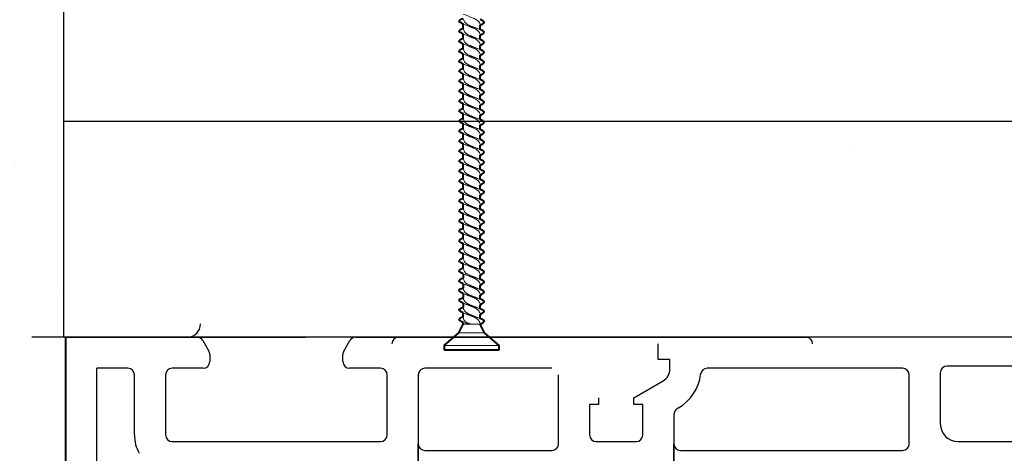
# Model space of a CAD drawing. Units: inches. Extents: x 8726 to 8775.3, y 3237.7 to 3314.2.
# Drawn here: x 8765.1 to 8768.9, y 3286.4 to 3288.1 of the extents above; entities that cross this region are included whole.
import ezdxf

# ---------------------------------------------------------------- set-up
doc = ezdxf.new("R2010")
doc.units = ezdxf.units.IN
doc.header["$MEASUREMENT"] = 0
doc.layers.add('Block', color=7, linetype='Continuous')
for name, color, linetype, lineweight in [('conc', 8, 'Continuous', 0), ('Hatch', 1, 'Continuous', 30), ('Outline', 7, 'Continuous', 40)]:
    doc.layers.add(name, color=color, linetype=linetype, lineweight=lineweight)
doc.layers.add('CS-Cross Section-AM', color=7, linetype='Continuous', true_color=0x000000)

# ---------------------------------------------------------------- blocks, each defined once
blk = doc.blocks.new('*U159')
for p, q in [((0, -5.53), (0, 5.53)), ((0, 5.53), (0.85, 5.53)), ((0.85, 5.53), (3.4, 2.55)), ((3.4, 2.55), (5.11, 1.7)), ((5.11, 1.7), (5.11, 1.7)), ((6.25, 1.71), (7.06, 1.71)), ((8.19, 1.71), (9, 1.71)), ((10.13, 1.71), (10.94, 1.71)), ((12.07, 1.71), (12.94, 1.71)), ((14.08, 1.72), (14.95, 1.72)), ((16.08, 1.72), (16.95, 1.72)), ((18.08, 1.72), (18.95, 1.72)), ((20.08, 1.72), (20.95, 1.72)), ((22.08, 1.72), (22.95, 1.72)), ((24.08, 1.72), (24.95, 1.72)), ((26.08, 1.72), (26.95, 1.72)), ((28.08, 1.72), (28.95, 1.72)), ((30.08, 1.72), (30.95, 1.72)), ((32.08, 1.72), (32.95, 1.72)), ((34.08, 1.72), (34.95, 1.72)), ((36.08, 1.72), (36.95, 1.72)), ((38.08, 1.72), (38.95, 1.72)), ((40.08, 1.72), (40.95, 1.72)), ((42.08, 1.72), (42.95, 1.72)), ((44.08, 1.72), (44.95, 1.72)), ((46.08, 1.72), (46.95, 1.72)), ((48.08, 1.72), (48.95, 1.72)), ((50.08, 1.72), (50.95, 1.72)), ((52.08, 1.72), (52.95, 1.72)), ((54.08, 1.72), (54.95, 1.72)), ((56.08, 1.72), (56.95, 1.72)), ((58.08, 1.72), (58.95, 1.72)), ((60.08, 1.72), (60.95, 1.72)), ((62.08, 1.72), (62.95, 1.72)), ((64.08, 1.72), (64.95, 1.72)), ((3.4, -2.55), (5.11, -1.7)), ((5.11, -1.7), (5.45, -1.7)), ((6.59, -1.7), (7.37, -1.7)), ((9.32, -1.7), (8.52, -1.7)), ((11.26, -1.7), (10.46, -1.7)), ((13.2, -1.7), (12.39, -1.7)), ((15.2, -1.7), (14.34, -1.7)), ((16.3, -1.69), (17.33, -1.69)), ((18.3, -1.69), (19.33, -1.69)), ((20.3, -1.69), (21.33, -1.69)), ((22.3, -1.69), (23.33, -1.69)), ((24.3, -1.69), (25.33, -1.69)), ((26.3, -1.69), (27.33, -1.69)), ((28.3, -1.69), (29.33, -1.69)), ((30.3, -1.69), (31.33, -1.69)), ((32.3, -1.69), (33.33, -1.69)), ((34.3, -1.69), (35.33, -1.69)), ((36.3, -1.69), (37.33, -1.69)), ((38.3, -1.69), (39.33, -1.69)), ((40.3, -1.69), (41.33, -1.69)), ((42.3, -1.69), (43.33, -1.69)), ((44.3, -1.69), (45.33, -1.69)), ((46.3, -1.69), (47.33, -1.69)), ((48.3, -1.69), (49.33, -1.69)), ((50.3, -1.69), (51.33, -1.69)), ((52.3, -1.69), (53.33, -1.69)), ((54.3, -1.69), (55.33, -1.69)), ((56.3, -1.69), (57.33, -1.69)), ((58.3, -1.69), (59.33, -1.69)), ((60.3, -1.69), (61.33, -1.69)), ((62.3, -1.69), (63.33, -1.69)), ((64.3, -1.69), (65.33, -1.69)), ((0.85, -5.53), (3.4, -2.55)), ((0.85, -5.53), (0, -5.53))]:
    blk.add_line(p, q)
at = {"lineweight": 15}
for p, q in [((0.85, 5.53), (0.85, -5.53)), ((3.4, -2.55), (3.4, 2.55))]:
    blk.add_line(p, q, dxfattribs=at)
at = {"lineweight": 5}
for p, q in [((5.11, -1.7), (5.11, 1.7)), ((5.11, 0), (5.45, -1.7)), ((6.25, 1.7), (7.37, -1.7)), ((8.19, 1.7), (9.32, -1.71)), ((10.13, 1.7), (11.25, -1.71)), ((12.08, 1.71), (13.2, -1.7)), ((14.08, 1.71), (15.2, -1.7)), ((16.08, 1.71), (17.2, -1.7)), ((18.08, 1.71), (19.2, -1.7)), ((20.08, 1.71), (21.2, -1.7)), ((22.08, 1.71), (23.2, -1.7)), ((24.08, 1.71), (25.2, -1.7)), ((26.08, 1.71), (27.2, -1.7)), ((28.08, 1.71), (29.2, -1.7)), ((30.08, 1.71), (31.2, -1.7)), ((32.08, 1.71), (33.2, -1.7)), ((34.08, 1.71), (35.2, -1.7)), ((36.08, 1.71), (37.2, -1.7)), ((38.08, 1.71), (39.2, -1.7)), ((40.08, 1.71), (41.2, -1.7)), ((42.08, 1.71), (43.2, -1.7)), ((44.08, 1.71), (45.2, -1.7)), ((46.08, 1.71), (47.2, -1.7)), ((48.08, 1.71), (49.2, -1.7)), ((50.08, 1.71), (51.2, -1.7)), ((52.08, 1.71), (53.2, -1.7)), ((54.08, 1.71), (55.2, -1.7)), ((56.08, 1.71), (57.2, -1.7)), ((58.08, 1.71), (59.2, -1.7)), ((60.08, 1.71), (61.2, -1.7)), ((62.08, 1.71), (63.2, -1.7)), ((64.08, 1.71), (65.2, -1.7))]:
    blk.add_line(p, q, dxfattribs=at)
for points, start_tangent, end_tangent in [([(5.11, 1.7), (5.74, 2.5), (6.25, 1.7)], (0.571797, 0.820395), (0.389557, -0.921002)), ([(7.05, 1.7), (7.68, 2.5), (8.19, 1.7)], (0.571797, 0.820395), (0.389557, -0.921002)), ([(8.99, 1.7), (9.62, 2.5), (10.13, 1.7)], (0.571797, 0.820395), (0.389557, -0.921002)), ([(10.94, 1.71), (11.56, 2.51), (12.08, 1.71)], (0.571797, 0.820395), (0.389557, -0.921002)), ([(12.94, 1.71), (13.57, 2.51), (14.08, 1.71)], (0.571797, 0.820395), (0.389557, -0.921002)), ([(14.94, 1.71), (15.57, 2.51), (16.08, 1.71)], (0.571797, 0.820395), (0.389557, -0.921002)), ([(16.94, 1.71), (17.57, 2.51), (18.08, 1.71)], (0.571797, 0.820395), (0.389557, -0.921002)), ([(18.94, 1.71), (19.57, 2.51), (20.08, 1.71)], (0.571797, 0.820395), (0.389557, -0.921002)), ([(20.94, 1.71), (21.57, 2.51), (22.08, 1.71)], (0.571797, 0.820395), (0.389557, -0.921002)), ([(22.94, 1.71), (23.57, 2.51), (24.08, 1.71)], (0.571797, 0.820395), (0.389557, -0.921002)), ([(24.94, 1.71), (25.57, 2.51), (26.08, 1.71)], (0.571797, 0.820395), (0.389557, -0.921002)), ([(26.94, 1.71), (27.57, 2.51), (28.08, 1.71)], (0.571797, 0.820395), (0.389557, -0.921002)), ([(28.94, 1.71), (29.57, 2.51), (30.08, 1.71)], (0.571797, 0.820395), (0.389557, -0.921002)), ([(30.94, 1.71), (31.57, 2.51), (32.08, 1.71)], (0.571797, 0.820395), (0.389557, -0.921002)), ([(32.94, 1.71), (33.57, 2.51), (34.08, 1.71)], (0.571797, 0.820395), (0.389557, -0.921002)), ([(34.94, 1.71), (35.57, 2.51), (36.08, 1.71)], (0.571797, 0.820395), (0.389557, -0.921002)), ([(36.94, 1.71), (37.57, 2.51), (38.08, 1.71)], (0.571797, 0.820395), (0.389557, -0.921002)), ([(38.94, 1.71), (39.57, 2.51), (40.08, 1.71)], (0.571797, 0.820395), (0.389557, -0.921002)), ([(40.94, 1.71), (41.57, 2.51), (42.08, 1.71)], (0.571797, 0.820395), (0.389557, -0.921002)), ([(42.94, 1.71), (43.57, 2.51), (44.08, 1.71)], (0.571797, 0.820395), (0.389557, -0.921002)), ([(44.94, 1.71), (45.57, 2.51), (46.08, 1.71)], (0.571797, 0.820395), (0.389557, -0.921002)), ([(46.94, 1.71), (47.57, 2.51), (48.08, 1.71)], (0.571797, 0.820395), (0.389557, -0.921002)), ([(48.94, 1.71), (49.57, 2.51), (50.08, 1.71)], (0.571797, 0.820395), (0.389557, -0.921002)), ([(50.94, 1.71), (51.57, 2.51), (52.08, 1.71)], (0.571797, 0.820395), (0.389557, -0.921002)), ([(52.94, 1.71), (53.57, 2.51), (54.08, 1.71)], (0.571797, 0.820395), (0.389557, -0.921002)), ([(54.94, 1.71), (55.57, 2.51), (56.08, 1.71)], (0.571797, 0.820395), (0.389557, -0.921002)), ([(56.94, 1.71), (57.57, 2.51), (58.08, 1.71)], (0.571797, 0.820395), (0.389557, -0.921002)), ([(58.94, 1.71), (59.57, 2.51), (60.08, 1.71)], (0.571797, 0.820395), (0.389557, -0.921002)), ([(60.94, 1.71), (61.57, 2.51), (62.08, 1.71)], (0.571797, 0.820395), (0.389557, -0.921002)), ([(62.94, 1.71), (63.57, 2.51), (64.08, 1.71)], (0.571797, 0.820395), (0.389557, -0.921002)), ([(64.94, 1.71), (65.57, 2.51), (66.08, 1.71)], (0.571797, 0.820395), (0.389557, -0.921002)), ([(5.45, -1.7), (6.08, -2.5), (6.59, -1.7)], (0.571797, -0.820395), (0.389557, 0.921002)), ([(7.37, -1.71), (8, -2.5), (8.51, -1.71)], (0.571797, -0.820395), (0.389557, 0.921002)), ([(9.31, -1.71), (9.94, -2.51), (10.45, -1.71)], (0.571797, -0.820395), (0.389557, 0.921002)), ([(11.25, -1.71), (11.88, -2.51), (12.39, -1.71)], (0.571797, -0.820395), (0.389557, 0.921002)), ([(13.2, -1.7), (13.83, -2.5), (14.34, -1.7)], (0.571797, -0.820395), (0.389557, 0.921002)), ([(15.2, -1.7), (15.83, -2.5), (16.34, -1.7)], (0.571797, -0.820395), (0.389557, 0.921002)), ([(17.2, -1.7), (17.83, -2.5), (18.34, -1.7)], (0.571797, -0.820395), (0.389557, 0.921002)), ([(19.2, -1.7), (19.83, -2.5), (20.34, -1.7)], (0.571797, -0.820395), (0.389557, 0.921002)), ([(21.2, -1.7), (21.83, -2.5), (22.34, -1.7)], (0.571797, -0.820395), (0.389557, 0.921002)), ([(23.2, -1.7), (23.83, -2.5), (24.34, -1.7)], (0.571797, -0.820395), (0.389557, 0.921002)), ([(25.2, -1.7), (25.83, -2.5), (26.34, -1.7)], (0.571797, -0.820395), (0.389557, 0.921002)), ([(27.2, -1.7), (27.83, -2.5), (28.34, -1.7)], (0.571797, -0.820395), (0.389557, 0.921002)), ([(29.2, -1.7), (29.83, -2.5), (30.34, -1.7)], (0.571797, -0.820395), (0.389557, 0.921002)), ([(31.2, -1.7), (31.83, -2.5), (32.34, -1.7)], (0.571797, -0.820395), (0.389557, 0.921002)), ([(33.2, -1.7), (33.83, -2.5), (34.34, -1.7)], (0.571797, -0.820395), (0.389557, 0.921002)), ([(35.2, -1.7), (35.83, -2.5), (36.34, -1.7)], (0.571797, -0.820395), (0.389557, 0.921002)), ([(37.2, -1.7), (37.83, -2.5), (38.34, -1.7)], (0.571797, -0.820395), (0.389557, 0.921002)), ([(39.2, -1.7), (39.83, -2.5), (40.34, -1.7)], (0.571797, -0.820395), (0.389557, 0.921002)), ([(41.2, -1.7), (41.83, -2.5), (42.34, -1.7)], (0.571797, -0.820395), (0.389557, 0.921002)), ([(43.2, -1.7), (43.83, -2.5), (44.34, -1.7)], (0.571797, -0.820395), (0.389557, 0.921002)), ([(45.2, -1.7), (45.83, -2.5), (46.34, -1.7)], (0.571797, -0.820395), (0.389557, 0.921002)), ([(47.2, -1.7), (47.83, -2.5), (48.34, -1.7)], (0.571797, -0.820395), (0.389557, 0.921002)), ([(49.2, -1.7), (49.83, -2.5), (50.34, -1.7)], (0.571797, -0.820395), (0.389557, 0.921002)), ([(51.2, -1.7), (51.83, -2.5), (52.34, -1.7)], (0.571797, -0.820395), (0.389557, 0.921002)), ([(53.2, -1.7), (53.83, -2.5), (54.34, -1.7)], (0.571797, -0.820395), (0.389557, 0.921002)), ([(55.2, -1.7), (55.83, -2.5), (56.34, -1.7)], (0.571797, -0.820395), (0.389557, 0.921002)), ([(57.2, -1.7), (57.83, -2.5), (58.34, -1.7)], (0.571797, -0.820395), (0.389557, 0.921002)), ([(59.2, -1.7), (59.83, -2.5), (60.34, -1.7)], (0.571797, -0.820395), (0.389557, 0.921002)), ([(61.2, -1.7), (61.83, -2.5), (62.34, -1.7)], (0.571797, -0.820395), (0.389557, 0.921002)), ([(63.2, -1.7), (63.83, -2.5), (64.34, -1.7)], (0.571797, -0.820395), (0.389557, 0.921002)), ([(65.2, -1.7), (65.83, -2.5), (66.34, -1.7)], (0.571797, -0.820395), (0.389557, 0.921002))]:
    blk.add_spline(points, degree=3, dxfattribs=dict(start_tangent=start_tangent, end_tangent=end_tangent))
at = {"lineweight": 15}
for points, start_tangent, end_tangent in [([(5.11, 1.7), (5.82, 1.43), (6.64, 0.11), (7.37, -1.7)], (0.99352, -0.113659), (0.389557, -0.921002)), ([(6.59, -1.69), (5.83, -1.45), (5.5, -1.08), (5.11, 0)], (-0.99352, 0.113659), (-0.389557, 0.921002)), ([(8.51, -1.7), (7.8, -1.43), (6.98, -0.11), (6.25, 1.7)], (-0.99352, 0.113659), (-0.389557, 0.921002)), ([(7.05, 1.7), (7.76, 1.43), (8.58, 0.11), (9.31, -1.7)], (0.99352, -0.113659), (0.389557, -0.921002)), ([(10.46, -1.7), (9.74, -1.43), (8.92, -0.11), (8.19, 1.7)], (-0.99352, 0.113659), (-0.389557, 0.921002)), ([(8.99, 1.7), (9.7, 1.43), (10.52, 0.11), (11.25, -1.7)], (0.99352, -0.113659), (0.389557, -0.921002)), ([(12.39, -1.7), (11.68, -1.43), (10.86, -0.11), (10.13, 1.7)], (-0.99352, 0.113659), (-0.389557, 0.921002)), ([(10.94, 1.71), (11.65, 1.43), (12.47, 0.12), (13.2, -1.7)], (0.99352, -0.113659), (0.389557, -0.921002)), ([(14.34, -1.7), (13.63, -1.42), (12.81, -0.1), (12.08, 1.71)], (-0.99352, 0.113659), (-0.389557, 0.921002)), ([(12.94, 1.71), (13.65, 1.43), (14.47, 0.12), (15.2, -1.69)], (0.99352, -0.113659), (0.389557, -0.921002)), ([(16.34, -1.69), (15.63, -1.42), (14.81, -0.1), (14.08, 1.71)], (-0.99352, 0.113659), (-0.389557, 0.921002)), ([(14.94, 1.71), (15.65, 1.43), (16.47, 0.12), (17.2, -1.69)], (0.99352, -0.113659), (0.389557, -0.921002)), ([(18.34, -1.69), (17.63, -1.42), (16.81, -0.1), (16.08, 1.71)], (-0.99352, 0.113659), (-0.389557, 0.921002)), ([(16.94, 1.71), (17.65, 1.43), (18.47, 0.12), (19.2, -1.69)], (0.99352, -0.113659), (0.389557, -0.921002)), ([(20.34, -1.69), (19.63, -1.42), (18.81, -0.1), (18.08, 1.71)], (-0.99352, 0.113659), (-0.389557, 0.921002)), ([(18.94, 1.71), (19.65, 1.43), (20.47, 0.12), (21.2, -1.69)], (0.99352, -0.113659), (0.389557, -0.921002)), ([(22.34, -1.69), (21.63, -1.42), (20.81, -0.1), (20.08, 1.71)], (-0.99352, 0.113659), (-0.389557, 0.921002)), ([(20.94, 1.71), (21.65, 1.43), (22.47, 0.12), (23.2, -1.69)], (0.99352, -0.113659), (0.389557, -0.921002)), ([(24.34, -1.69), (23.63, -1.42), (22.81, -0.1), (22.08, 1.71)], (-0.99352, 0.113659), (-0.389557, 0.921002)), ([(22.94, 1.71), (23.65, 1.43), (24.47, 0.12), (25.2, -1.69)], (0.99352, -0.113659), (0.389557, -0.921002)), ([(26.34, -1.69), (25.63, -1.42), (24.81, -0.1), (24.08, 1.71)], (-0.99352, 0.113659), (-0.389557, 0.921002)), ([(24.94, 1.71), (25.65, 1.43), (26.47, 0.12), (27.2, -1.69)], (0.99352, -0.113659), (0.389557, -0.921002)), ([(28.34, -1.69), (27.63, -1.42), (26.81, -0.1), (26.08, 1.71)], (-0.99352, 0.113659), (-0.389557, 0.921002)), ([(26.94, 1.71), (27.65, 1.43), (28.47, 0.12), (29.2, -1.69)], (0.99352, -0.113659), (0.389557, -0.921002)), ([(30.34, -1.69), (29.63, -1.42), (28.81, -0.1), (28.08, 1.71)], (-0.99352, 0.113659), (-0.389557, 0.921002)), ([(28.94, 1.71), (29.65, 1.43), (30.47, 0.12), (31.2, -1.69)], (0.99352, -0.113659), (0.389557, -0.921002)), ([(32.34, -1.69), (31.63, -1.42), (30.81, -0.1), (30.08, 1.71)], (-0.99352, 0.113659), (-0.389557, 0.921002)), ([(30.94, 1.71), (31.65, 1.43), (32.47, 0.12), (33.2, -1.69)], (0.99352, -0.113659), (0.389557, -0.921002)), ([(34.34, -1.69), (33.63, -1.42), (32.81, -0.1), (32.08, 1.71)], (-0.99352, 0.113659), (-0.389557, 0.921002)), ([(32.94, 1.71), (33.65, 1.43), (34.47, 0.12), (35.2, -1.69)], (0.99352, -0.113659), (0.389557, -0.921002)), ([(36.34, -1.69), (35.63, -1.42), (34.81, -0.1), (34.08, 1.71)], (-0.99352, 0.113659), (-0.389557, 0.921002)), ([(34.94, 1.71), (35.65, 1.43), (36.47, 0.12), (37.2, -1.69)], (0.99352, -0.113659), (0.389557, -0.921002)), ([(38.34, -1.69), (37.63, -1.42), (36.81, -0.1), (36.08, 1.71)], (-0.99352, 0.113659), (-0.389557, 0.921002)), ([(36.94, 1.71), (37.65, 1.43), (38.47, 0.12), (39.2, -1.69)], (0.99352, -0.113659), (0.389557, -0.921002)), ([(40.34, -1.69), (39.63, -1.42), (38.81, -0.1), (38.08, 1.71)], (-0.99352, 0.113659), (-0.389557, 0.921002)), ([(38.94, 1.71), (39.65, 1.43), (40.47, 0.12), (41.2, -1.69)], (0.99352, -0.113659), (0.389557, -0.921002)), ([(42.34, -1.69), (41.63, -1.42), (40.81, -0.1), (40.08, 1.71)], (-0.99352, 0.113659), (-0.389557, 0.921002)), ([(40.94, 1.71), (41.65, 1.44), (42.47, 0.12), (43.2, -1.69)], (0.99352, -0.113659), (0.389557, -0.921002)), ([(44.34, -1.69), (43.63, -1.42), (42.81, -0.1), (42.08, 1.71)], (-0.99352, 0.113659), (-0.389557, 0.921002)), ([(42.94, 1.71), (43.65, 1.44), (44.47, 0.12), (45.2, -1.69)], (0.99352, -0.113659), (0.389557, -0.921002)), ([(46.34, -1.69), (45.63, -1.42), (44.81, -0.1), (44.08, 1.71)], (-0.99352, 0.113659), (-0.389557, 0.921002)), ([(44.94, 1.71), (45.65, 1.44), (46.47, 0.12), (47.2, -1.69)], (0.99352, -0.113659), (0.389557, -0.921002)), ([(48.34, -1.69), (47.63, -1.42), (46.81, -0.1), (46.08, 1.71)], (-0.99352, 0.113659), (-0.389557, 0.921002)), ([(46.94, 1.71), (47.65, 1.44), (48.47, 0.12), (49.2, -1.69)], (0.99352, -0.113659), (0.389557, -0.921002)), ([(50.34, -1.69), (49.63, -1.42), (48.81, -0.1), (48.08, 1.71)], (-0.99352, 0.113659), (-0.389557, 0.921002)), ([(48.94, 1.71), (49.65, 1.44), (50.47, 0.12), (51.2, -1.69)], (0.99352, -0.113659), (0.389557, -0.921002)), ([(52.34, -1.69), (51.63, -1.42), (50.81, -0.1), (50.08, 1.71)], (-0.99352, 0.113659), (-0.389557, 0.921002)), ([(50.94, 1.71), (51.65, 1.44), (52.47, 0.12), (53.2, -1.69)], (0.99352, -0.113659), (0.389557, -0.921002)), ([(54.34, -1.69), (53.63, -1.42), (52.81, -0.1), (52.08, 1.71)], (-0.99352, 0.113659), (-0.389557, 0.921002)), ([(52.94, 1.71), (53.65, 1.44), (54.47, 0.12), (55.2, -1.69)], (0.99352, -0.113659), (0.389557, -0.921002)), ([(56.34, -1.69), (55.63, -1.42), (54.81, -0.1), (54.08, 1.71)], (-0.99352, 0.113659), (-0.389557, 0.921002)), ([(54.94, 1.71), (55.65, 1.44), (56.47, 0.12), (57.2, -1.69)], (0.99352, -0.113659), (0.389557, -0.921002)), ([(58.34, -1.69), (57.63, -1.42), (56.81, -0.1), (56.08, 1.71)], (-0.99352, 0.113659), (-0.389557, 0.921002)), ([(56.94, 1.71), (57.65, 1.44), (58.47, 0.12), (59.2, -1.69)], (0.99352, -0.113659), (0.389557, -0.921002)), ([(60.34, -1.69), (59.63, -1.42), (58.81, -0.1), (58.08, 1.71)], (-0.99352, 0.113659), (-0.389557, 0.921002)), ([(58.94, 1.71), (59.65, 1.44), (60.47, 0.12), (61.2, -1.69)], (0.99352, -0.113659), (0.389557, -0.921002)), ([(62.34, -1.69), (61.63, -1.42), (60.81, -0.1), (60.08, 1.71)], (-0.99352, 0.113659), (-0.389557, 0.921002)), ([(60.94, 1.71), (61.65, 1.44), (62.47, 0.12), (63.2, -1.69)], (0.99352, -0.113659), (0.389557, -0.921002)), ([(64.34, -1.69), (63.63, -1.42), (62.81, -0.1), (62.08, 1.71)], (-0.99352, 0.113659), (-0.389557, 0.921002)), ([(62.94, 1.71), (63.65, 1.44), (64.47, 0.12), (65.2, -1.69)], (0.99352, -0.113659), (0.389557, -0.921002)), ([(66.34, -1.69), (65.63, -1.42), (64.81, -0.1), (64.08, 1.71)], (-0.99352, 0.113659), (-0.389557, 0.921002)), ([(64.94, 1.71), (65.65, 1.44), (66.47, 0.12), (67.2, -1.69)], (0.99352, -0.113659), (0.389557, -0.921002))]:
    blk.add_spline(points, degree=3, dxfattribs=dict(at, start_tangent=start_tangent, end_tangent=end_tangent))
blk = doc.blocks.new('Pro buck ripped')
at = {"layer": 'Block', "color": 7}
for p, q in [((4.875, 1.5), (10.3, 1.5)), ((5, 1.5), (5, 0)), ((5, 0.65), (10.3, 0.65))]:
    blk.add_line(p, q, dxfattribs=at)

msp = doc.modelspace()

# ---------------------------------------------------------------- hatches: boundary and pattern name
at = {"layer": 'conc', "transparency": 33554559}
h = msp.add_hatch(dxfattribs=at)
h.set_pattern_fill('AR-CONC', color=251, scale=0.3)
h.set_pattern_definition([(50, (0, 150.8154), (2.15178055, -0.1882564), [0.225, -2.475]), (355, (0, 150.8154), (-0.416254, 2.2565764), [0.18, -1.98]), (100.451444, (0.1793, 150.7997), (1.73552654, 2.06831997), [0.1912206, -2.10342634]), (46.1842, (0, 151.4154), (3.201724, -0.49655784), [0.3375, -3.7125]), (96.635635, (0.2668, 151.374), (2.8039858, 2.9223558), [0.286831, -3.1551413]), (351.184164, (0, 151.4154), (2.8039858, 2.9223558), [0.27, -2.97]), (21, (0.3, 151.2654), (1.79072116, -1.20785667), [0.225, -2.475]), (326, (0.3, 151.2654), (0.729946, 2.17545014), [0.18, -1.98]), (71.451445, (0.4492, 151.1647), (2.52066713, 0.96759346), [0.19122057, -2.10342634]), (37.5, (0, 150.8154), (0.036479566, 0.99868156), [0, -1.956, 0, -2.01, 0, -1.9875]), (7.5, (0, 150.8154), (0.78920861, 1.18323514), [0, -1.146, 0, -1.911, 0, -0.7575]), (327.5, (-0.669, 150.8154), (1.60146731, -0.067664615), [0, -0.75, 0, -2.34, 0, -3.105]), (317.5, (-0.969, 150.8154), (1.7495585, 0.30031495), [0, -0.975, 0, -1.554, 0, -2.205])])
edge = h.paths.add_edge_path()
edge.add_line((8765.232, 3288.3221), (8765.232, 3283.4665))
edge.add_line((8765.232, 3283.4665), (8763.232, 3283.4665))
edge.add_line((8763.232, 3283.4665), (8763.232, 3288.3221))
edge.add_line((8763.232, 3288.3221), (8762.802, 3288.3221))
edge.add_line((8762.802, 3288.3221), (8762.802, 3287.6721))
edge.add_line((8762.802, 3287.6721), (8762.3351, 3287.6721))
edge.add_line((8762.3351, 3287.6721), (8762.3351, 3288.94))
edge.add_line((8762.3351, 3288.94), (8760.2323, 3288.94))
edge.add_line((8760.2323, 3288.94), (8760.2352, 3308.5565))
edge.add_line((8760.2352, 3308.5565), (8763.605, 3308.5565))
edge.add_line((8763.605, 3308.5565), (8763.6052, 3308.552))
edge.add_line((8763.6052, 3308.552), (8763.6055, 3308.5475))
edge.add_line((8763.6055, 3308.5475), (8763.6058, 3308.5431))
edge.add_line((8763.6058, 3308.5431), (8763.6061, 3308.5387))
edge.add_line((8763.6061, 3308.5387), (8763.6064, 3308.5344))
edge.add_line((8763.6064, 3308.5344), (8763.6067, 3308.5301))
edge.add_line((8763.6067, 3308.5301), (8763.6071, 3308.5259))
edge.add_line((8763.6071, 3308.5259), (8763.6074, 3308.5218))
edge.add_line((8763.6074, 3308.5218), (8763.6077, 3308.5176))
edge.add_line((8763.6077, 3308.5176), (8763.6081, 3308.5136))
edge.add_line((8763.6081, 3308.5136), (8763.6084, 3308.5096))
edge.add_line((8763.6084, 3308.5096), (8763.6088, 3308.5056))
edge.add_line((8763.6088, 3308.5056), (8763.6092, 3308.5017))
edge.add_line((8763.6092, 3308.5017), (8763.6096, 3308.4978))
edge.add_line((8763.6096, 3308.4978), (8763.6099, 3308.494))
edge.add_line((8763.6099, 3308.494), (8763.6103, 3308.4903))
edge.add_line((8763.6103, 3308.4903), (8763.6107, 3308.4866))
edge.add_line((8763.6107, 3308.4866), (8763.6111, 3308.4829))
edge.add_line((8763.6111, 3308.4829), (8763.6116, 3308.4793))
edge.add_line((8763.6116, 3308.4793), (8763.612, 3308.4757))
edge.add_line((8763.612, 3308.4757), (8763.6124, 3308.4722))
edge.add_line((8763.6124, 3308.4722), (8763.6129, 3308.4688))
edge.add_line((8763.6129, 3308.4688), (8763.6133, 3308.4653))
edge.add_line((8763.6133, 3308.4653), (8763.6138, 3308.462))
edge.add_line((8763.6138, 3308.462), (8763.6142, 3308.4587))
edge.add_line((8763.6142, 3308.4587), (8763.6147, 3308.4554))
edge.add_line((8763.6147, 3308.4554), (8763.6152, 3308.4522))
edge.add_line((8763.6152, 3308.4522), (8763.6157, 3308.449))
edge.add_line((8763.6157, 3308.449), (8763.6161, 3308.4459))
edge.add_line((8763.6161, 3308.4459), (8763.6166, 3308.4428))
edge.add_line((8763.6166, 3308.4428), (8763.6171, 3308.4397))
edge.add_line((8763.6171, 3308.4397), (8763.6177, 3308.4368))
edge.add_line((8763.6177, 3308.4368), (8763.6182, 3308.4338))
edge.add_line((8763.6182, 3308.4338), (8763.6187, 3308.4309))
edge.add_line((8763.6187, 3308.4309), (8763.6192, 3308.4281))
edge.add_line((8763.6192, 3308.4281), (8763.6198, 3308.4253))
edge.add_line((8763.6198, 3308.4253), (8763.6203, 3308.4225))
edge.add_line((8763.6203, 3308.4225), (8763.6209, 3308.4198))
edge.add_line((8763.6209, 3308.4198), (8763.6214, 3308.4172))
edge.add_line((8763.6214, 3308.4172), (8763.622, 3308.4145))
edge.add_line((8763.622, 3308.4145), (8763.6226, 3308.412))
edge.add_line((8763.6226, 3308.412), (8763.6232, 3308.4094))
edge.add_line((8763.6232, 3308.4094), (8763.6238, 3308.4069))
edge.add_line((8763.6238, 3308.4069), (8763.6244, 3308.4045))
edge.add_line((8763.6244, 3308.4045), (8763.625, 3308.4021))
edge.add_line((8763.625, 3308.4021), (8763.6256, 3308.3998))
edge.add_line((8763.6256, 3308.3998), (8763.6262, 3308.3974))
edge.add_line((8763.6262, 3308.3974), (8763.6268, 3308.3952))
edge.add_line((8763.6268, 3308.3952), (8763.6274, 3308.393))
edge.add_line((8763.6274, 3308.393), (8763.6281, 3308.3908))
edge.add_line((8763.6281, 3308.3908), (8763.6287, 3308.3886))
edge.add_line((8763.6287, 3308.3886), (8763.6294, 3308.3865))
edge.add_line((8763.6294, 3308.3865), (8763.63, 3308.3845))
edge.add_line((8763.63, 3308.3845), (8763.6307, 3308.3825))
edge.add_line((8763.6307, 3308.3825), (8763.6313, 3308.3805))
edge.add_line((8763.6313, 3308.3805), (8763.632, 3308.3786))
edge.add_line((8763.632, 3308.3786), (8763.6327, 3308.3767))
edge.add_line((8763.6327, 3308.3767), (8763.6334, 3308.3749))
edge.add_line((8763.6334, 3308.3749), (8763.6341, 3308.3731))
edge.add_line((8763.6341, 3308.3731), (8763.6348, 3308.3713))
edge.add_line((8763.6348, 3308.3713), (8763.6355, 3308.3696))
edge.add_line((8763.6355, 3308.3696), (8763.6362, 3308.3679))
edge.add_line((8763.6362, 3308.3679), (8763.6369, 3308.3663))
edge.add_line((8763.6369, 3308.3663), (8763.6376, 3308.3647))
edge.add_line((8763.6376, 3308.3647), (8763.6384, 3308.3631))
edge.add_line((8763.6384, 3308.3631), (8763.6391, 3308.3616))
edge.add_line((8763.6391, 3308.3616), (8763.6398, 3308.3601))
edge.add_line((8763.6398, 3308.3601), (8763.6406, 3308.3587))
edge.add_line((8763.6406, 3308.3587), (8763.6414, 3308.3573))
edge.add_line((8763.6414, 3308.3573), (8763.6421, 3308.3559))
edge.add_line((8763.6421, 3308.3559), (8763.6429, 3308.3546))
edge.add_line((8763.6429, 3308.3546), (8763.6437, 3308.3533))
edge.add_line((8763.6437, 3308.3533), (8763.6444, 3308.3521))
edge.add_line((8763.6444, 3308.3521), (8763.6452, 3308.3509))
edge.add_line((8763.6452, 3308.3509), (8763.646, 3308.3497))
edge.add_line((8763.646, 3308.3497), (8763.6468, 3308.3485))
edge.add_line((8763.6468, 3308.3485), (8763.6476, 3308.3475))
edge.add_line((8763.6476, 3308.3475), (8763.6484, 3308.3464))
edge.add_line((8763.6484, 3308.3464), (8763.6492, 3308.3454))
edge.add_line((8763.6492, 3308.3454), (8763.6501, 3308.3444))
edge.add_line((8763.6501, 3308.3444), (8763.6509, 3308.3434))
edge.add_line((8763.6509, 3308.3434), (8763.6517, 3308.3425))
edge.add_line((8763.6517, 3308.3425), (8763.6526, 3308.3417))
edge.add_line((8763.6526, 3308.3417), (8763.6534, 3308.3408))
edge.add_line((8763.6534, 3308.3408), (8763.6542, 3308.34))
edge.add_line((8763.6542, 3308.34), (8763.6551, 3308.3393))
edge.add_line((8763.6551, 3308.3393), (8763.656, 3308.3385))
edge.add_line((8763.656, 3308.3385), (8763.6568, 3308.3378))
edge.add_line((8763.6568, 3308.3378), (8763.6577, 3308.3372))
edge.add_line((8763.6577, 3308.3372), (8763.6586, 3308.3366))
edge.add_line((8763.6586, 3308.3366), (8763.6594, 3308.336))
edge.add_line((8763.6594, 3308.336), (8763.6603, 3308.3354))
edge.add_line((8763.6603, 3308.3354), (8763.6612, 3308.3349))
edge.add_line((8763.6612, 3308.3349), (8763.6621, 3308.3344))
edge.add_line((8763.6621, 3308.3344), (8763.663, 3308.3339))
edge.add_line((8763.663, 3308.3339), (8763.6639, 3308.3335))
edge.add_line((8763.6639, 3308.3335), (8763.6649, 3308.3331))
edge.add_line((8763.6649, 3308.3331), (8763.6658, 3308.3328))
edge.add_line((8763.6658, 3308.3328), (8763.6667, 3308.3325))
edge.add_line((8763.6667, 3308.3325), (8763.6676, 3308.3322))
edge.add_line((8763.6676, 3308.3322), (8763.6686, 3308.3319))
edge.add_line((8763.6686, 3308.3319), (8763.6695, 3308.3317))
edge.add_line((8763.6695, 3308.3317), (8763.6704, 3308.3315))
edge.add_line((8763.6704, 3308.3315), (8763.6714, 3308.3313))
edge.add_line((8763.6714, 3308.3313), (8763.6723, 3308.3312))
edge.add_line((8763.6723, 3308.3312), (8763.6733, 3308.3311))
edge.add_line((8763.6733, 3308.3311), (8763.6743, 3308.3311))
edge.add_line((8763.6743, 3308.3311), (8763.6752, 3308.331))
edge.add_line((8763.6752, 3308.331), (8763.6762, 3308.331))
edge.add_line((8763.6762, 3308.331), (8763.6772, 3308.331))
edge.add_line((8763.6772, 3308.331), (8763.6782, 3308.3311))
edge.add_line((8763.6782, 3308.3311), (8763.6792, 3308.3312))
edge.add_line((8763.6792, 3308.3312), (8763.6802, 3308.3313))
edge.add_line((8763.6802, 3308.3313), (8763.6812, 3308.3315))
edge.add_line((8763.6812, 3308.3315), (8763.6822, 3308.3316))
edge.add_line((8763.6822, 3308.3316), (8763.6832, 3308.3319))
edge.add_line((8763.6832, 3308.3319), (8763.6842, 3308.3321))
edge.add_line((8763.6842, 3308.3321), (8763.6852, 3308.3324))
edge.add_line((8763.6852, 3308.3324), (8763.6862, 3308.3327))
edge.add_line((8763.6862, 3308.3327), (8763.6872, 3308.333))
edge.add_line((8763.6872, 3308.333), (8763.6883, 3308.3333))
edge.add_line((8763.6883, 3308.3333), (8763.6893, 3308.3337))
edge.add_line((8763.6893, 3308.3337), (8763.6904, 3308.3341))
edge.add_line((8763.6904, 3308.3341), (8763.6914, 3308.3346))
edge.add_line((8763.6914, 3308.3346), (8763.6924, 3308.335))
edge.add_line((8763.6924, 3308.335), (8763.6935, 3308.3355))
edge.add_line((8763.6935, 3308.3355), (8763.6946, 3308.336))
edge.add_line((8763.6946, 3308.336), (8763.6956, 3308.3366))
edge.add_line((8763.6956, 3308.3366), (8763.6967, 3308.3372))
edge.add_line((8763.6967, 3308.3372), (8763.6978, 3308.3378))
edge.add_line((8763.6978, 3308.3378), (8763.6988, 3308.3384))
edge.add_line((8763.6988, 3308.3384), (8763.6999, 3308.339))
edge.add_line((8763.6999, 3308.339), (8763.701, 3308.3397))
edge.add_line((8763.701, 3308.3397), (8763.7021, 3308.3404))
edge.add_line((8763.7021, 3308.3404), (8763.7032, 3308.3412))
edge.add_line((8763.7032, 3308.3412), (8763.7043, 3308.3419))
edge.add_line((8763.7043, 3308.3419), (8763.7054, 3308.3427))
edge.add_line((8763.7054, 3308.3427), (8763.7065, 3308.3435))
edge.add_line((8763.7065, 3308.3435), (8763.7076, 3308.3443))
edge.add_line((8763.7076, 3308.3443), (8763.7087, 3308.3452))
edge.add_line((8763.7087, 3308.3452), (8763.7098, 3308.3461))
edge.add_line((8763.7098, 3308.3461), (8763.7109, 3308.347))
edge.add_line((8763.7109, 3308.347), (8763.7121, 3308.3479))
edge.add_line((8763.7121, 3308.3479), (8763.7132, 3308.3489))
edge.add_line((8763.7132, 3308.3489), (8763.7143, 3308.3498))
edge.add_line((8763.7143, 3308.3498), (8763.7155, 3308.3508))
edge.add_line((8763.7155, 3308.3508), (8763.7166, 3308.3519))
edge.add_line((8763.7166, 3308.3519), (8763.7177, 3308.3529))
edge.add_line((8763.7177, 3308.3529), (8763.7189, 3308.354))
edge.add_line((8763.7189, 3308.354), (8763.72, 3308.3551))
edge.add_line((8763.72, 3308.3551), (8763.7212, 3308.3562))
edge.add_line((8763.7212, 3308.3562), (8763.7223, 3308.3573))
edge.add_line((8763.7223, 3308.3573), (8763.7235, 3308.3585))
edge.add_line((8763.7235, 3308.3585), (8763.7247, 3308.3596))
edge.add_line((8763.7247, 3308.3596), (8763.7258, 3308.3608))
edge.add_line((8763.7258, 3308.3608), (8763.727, 3308.3621))
edge.add_line((8763.727, 3308.3621), (8763.7282, 3308.3633))
edge.add_line((8763.7282, 3308.3633), (8763.7294, 3308.3646))
edge.add_line((8763.7294, 3308.3646), (8763.7306, 3308.3659))
edge.add_line((8763.7306, 3308.3659), (8763.7317, 3308.3672))
edge.add_line((8763.7317, 3308.3672), (8763.7329, 3308.3685))
edge.add_line((8763.7329, 3308.3685), (8763.7341, 3308.3698))
edge.add_line((8763.7341, 3308.3698), (8763.7353, 3308.3712))
edge.add_line((8763.7353, 3308.3712), (8763.7365, 3308.3726))
edge.add_line((8763.7365, 3308.3726), (8763.7377, 3308.374))
edge.add_line((8763.7377, 3308.374), (8763.7389, 3308.3754))
edge.add_line((8763.7389, 3308.3754), (8763.7401, 3308.3768))
edge.add_line((8763.7401, 3308.3768), (8763.7414, 3308.3783))
edge.add_line((8763.7414, 3308.3783), (8763.7426, 3308.3798))
edge.add_line((8763.7426, 3308.3798), (8763.7438, 3308.3813))
edge.add_line((8763.7438, 3308.3813), (8763.745, 3308.3828))
edge.add_line((8763.745, 3308.3828), (8763.7462, 3308.3843))
edge.add_line((8763.7462, 3308.3843), (8763.7475, 3308.3859))
edge.add_line((8763.7475, 3308.3859), (8763.7487, 3308.3875))
edge.add_line((8763.7487, 3308.3875), (8763.7499, 3308.389))
edge.add_line((8763.7499, 3308.389), (8763.7512, 3308.3906))
edge.add_line((8763.7512, 3308.3906), (8763.7524, 3308.3923))
edge.add_line((8763.7524, 3308.3923), (8763.7537, 3308.3939))
edge.add_line((8763.7537, 3308.3939), (8763.7549, 3308.3956))
edge.add_line((8763.7549, 3308.3956), (8763.7561, 3308.3972))
edge.add_line((8763.7561, 3308.3972), (8763.7574, 3308.3989))
edge.add_line((8763.7574, 3308.3989), (8763.7587, 3308.4006))
edge.add_line((8763.7587, 3308.4006), (8763.7599, 3308.4023))
edge.add_line((8763.7599, 3308.4023), (8763.7612, 3308.4041))
edge.add_line((8763.7612, 3308.4041), (8763.7624, 3308.4058))
edge.add_line((8763.7624, 3308.4058), (8763.7637, 3308.4076))
edge.add_line((8763.7637, 3308.4076), (8763.765, 3308.4094))
edge.add_line((8763.765, 3308.4094), (8763.7662, 3308.4112))
edge.add_line((8763.7662, 3308.4112), (8763.7675, 3308.413))
edge.add_line((8763.7675, 3308.413), (8763.7688, 3308.4148))
edge.add_line((8763.7688, 3308.4148), (8763.7701, 3308.4166))
edge.add_line((8763.7701, 3308.4166), (8763.7714, 3308.4185))
edge.add_line((8763.7714, 3308.4185), (8763.7726, 3308.4204))
edge.add_line((8763.7726, 3308.4204), (8763.7739, 3308.4222))
edge.add_line((8763.7739, 3308.4222), (8763.7752, 3308.4241))
edge.add_line((8763.7752, 3308.4241), (8763.7765, 3308.426))
edge.add_line((8763.7765, 3308.426), (8763.7778, 3308.4279))
edge.add_line((8763.7778, 3308.4279), (8763.7791, 3308.4299))
edge.add_line((8763.7791, 3308.4299), (8763.7804, 3308.4318))
edge.add_line((8763.7804, 3308.4318), (8763.7817, 3308.4338))
edge.add_line((8763.7817, 3308.4338), (8763.783, 3308.4357))
edge.add_line((8763.783, 3308.4357), (8763.7843, 3308.4377))
edge.add_line((8763.7843, 3308.4377), (8763.7856, 3308.4397))
edge.add_line((8763.7856, 3308.4397), (8763.7869, 3308.4417))
edge.add_line((8763.7869, 3308.4417), (8763.7882, 3308.4437))
edge.add_line((8763.7882, 3308.4437), (8763.7895, 3308.4458))
edge.add_line((8763.7895, 3308.4458), (8763.7909, 3308.4478))
edge.add_line((8763.7909, 3308.4478), (8763.7922, 3308.4498))
edge.add_line((8763.7922, 3308.4498), (8763.7935, 3308.4519))
edge.add_line((8763.7935, 3308.4519), (8763.7948, 3308.454))
edge.add_line((8763.7948, 3308.454), (8763.7961, 3308.456))
edge.add_line((8763.7961, 3308.456), (8763.7975, 3308.4581))
edge.add_line((8763.7975, 3308.4581), (8763.7988, 3308.4602))
edge.add_line((8763.7988, 3308.4602), (8763.8001, 3308.4623))
edge.add_line((8763.8001, 3308.4623), (8763.8015, 3308.4644))
edge.add_line((8763.8015, 3308.4644), (8763.8028, 3308.4666))
edge.add_line((8763.8028, 3308.4666), (8763.8041, 3308.4687))
edge.add_line((8763.8041, 3308.4687), (8763.8055, 3308.4708))
edge.add_line((8763.8055, 3308.4708), (8763.8068, 3308.473))
edge.add_line((8763.8068, 3308.473), (8763.8081, 3308.4751))
edge.add_line((8763.8081, 3308.4751), (8763.8095, 3308.4773))
edge.add_line((8763.8095, 3308.4773), (8763.8108, 3308.4795))
edge.add_line((8763.8108, 3308.4795), (8763.8122, 3308.4817))
edge.add_line((8763.8122, 3308.4817), (8763.8135, 3308.4839))
edge.add_line((8763.8135, 3308.4839), (8763.8149, 3308.4861))
edge.add_line((8763.8149, 3308.4861), (8763.8162, 3308.4883))
edge.add_line((8763.8162, 3308.4883), (8763.8176, 3308.4905))
edge.add_line((8763.8176, 3308.4905), (8763.8189, 3308.4927))
edge.add_line((8763.8189, 3308.4927), (8763.8203, 3308.4949))
edge.add_line((8763.8203, 3308.4949), (8763.8216, 3308.4971))
edge.add_line((8763.8216, 3308.4971), (8763.823, 3308.4994))
edge.add_line((8763.823, 3308.4994), (8763.8243, 3308.5016))
edge.add_line((8763.8243, 3308.5016), (8763.8257, 3308.5038))
edge.add_line((8763.8257, 3308.5038), (8763.8271, 3308.5061))
edge.add_line((8763.8271, 3308.5061), (8763.8284, 3308.5084))
edge.add_line((8763.8284, 3308.5084), (8763.8298, 3308.5106))
edge.add_line((8763.8298, 3308.5106), (8763.8312, 3308.5129))
edge.add_line((8763.8312, 3308.5129), (8763.8325, 3308.5152))
edge.add_line((8763.8325, 3308.5152), (8763.8339, 3308.5174))
edge.add_line((8763.8339, 3308.5174), (8763.8353, 3308.5197))
edge.add_line((8763.8353, 3308.5197), (8763.8366, 3308.522))
edge.add_line((8763.8366, 3308.522), (8763.838, 3308.5243))
edge.add_line((8763.838, 3308.5243), (8763.8394, 3308.5266))
edge.add_line((8763.8394, 3308.5266), (8763.8407, 3308.5289))
edge.add_line((8763.8407, 3308.5289), (8763.8421, 3308.5311))
edge.add_line((8763.8421, 3308.5311), (8763.8435, 3308.5334))
edge.add_line((8763.8435, 3308.5334), (8763.8449, 3308.5357))
edge.add_line((8763.8449, 3308.5357), (8763.8462, 3308.538))
edge.add_line((8763.8462, 3308.538), (8763.8476, 3308.5404))
edge.add_line((8763.8476, 3308.5404), (8763.849, 3308.5427))
edge.add_line((8763.849, 3308.5427), (8763.8504, 3308.545))
edge.add_line((8763.8504, 3308.545), (8763.8518, 3308.5473))
edge.add_line((8763.8518, 3308.5473), (8763.8531, 3308.5496))
edge.add_line((8763.8531, 3308.5496), (8763.8545, 3308.5519))
edge.add_line((8763.8545, 3308.5519), (8763.8559, 3308.5542))
edge.add_line((8763.8559, 3308.5542), (8763.8573, 3308.5565))
edge.add_line((8763.8573, 3308.5565), (8768.2352, 3308.5565))
edge.add_line((8768.2352, 3308.5565), (8768.2323, 3288.94))
edge.add_line((8768.2323, 3288.94), (8768.232, 3288.94))
edge.add_line((8768.232, 3288.94), (8768.232, 3289.8221))
edge.add_line((8768.232, 3289.8221), (8767.232, 3289.8221))
edge.add_line((8767.232, 3289.8221), (8767.232, 3288.94))
edge.add_line((8767.232, 3288.94), (8766.732, 3288.94))
edge.add_line((8766.732, 3288.94), (8766.732, 3289.0721))
edge.add_arc((8766.482, 3289.0721), 0.25, 360, 450)
edge.add_line((8766.482, 3289.3221), (8765.982, 3289.3221))
edge.add_arc((8765.982, 3289.0721), 0.25, 90, 180)
edge.add_line((8765.732, 3289.0721), (8765.732, 3288.6721))
edge.add_arc((8765.982, 3288.6721), 0.25, 180, 270)
edge.add_line((8765.982, 3288.4221), (8766.1291, 3288.4221))
edge.add_line((8766.1291, 3288.4221), (8766.1291, 3288.3221))
edge.add_line((8766.1291, 3288.3221), (8765.232, 3288.3221))

# ---------------------------------------------------------------- linework, layer by layer
at = {"layer": 'CS-Cross Section-AM'}
for p, q in [((8765.2408, 3286.8205), (8765.7581, 3286.8205)), ((8765.6868, 3286.8205), (8766.1856, 3286.8205)), ((8766.3842, 3286.8205), (8766.7711, 3286.8205)), ((8766.5531, 3286.8205), (8768.161, 3286.8205)), ((8765.7808, 3286.8074), (8765.8051, 3286.7653)), ((8766.3372, 3286.7653), (8766.3614, 3286.8074)), ((8767.5783, 3286.733), (8767.5783, 3286.7942)), ((8765.8086, 3286.7522), (8765.8086, 3286.7242)), ((8766.3336, 3286.7242), (8766.3336, 3286.7522)), ((8767.6238, 3286.733), (8767.5783, 3286.733)), ((8767.6238, 3286.695), (8767.6238, 3286.733)), ((8765.4849, 3286.698), (8765.3633, 3286.698)), ((8765.3633, 3286.2816), (8765.3633, 3286.698)), ((8765.7824, 3286.698), (8765.6599, 3286.698)), ((8766.4824, 3286.698), (8766.3599, 3286.698)), ((8767.1583, 3286.698), (8766.6574, 3286.698)), ((8768.5421, 3286.698), (8767.7712, 3286.698)), ((8769.0776, 3286.7067), (8768.7171, 3286.7067)), ((8765.5111, 3286.4355), (8765.5111, 3286.6717)), ((8765.6336, 3286.6717), (8765.6336, 3286.4355)), ((8766.5086, 3286.4355), (8766.5086, 3286.6717)), ((8766.6311, 3286.6717), (8766.6311, 3286.4005)), ((8767.1845, 3286.4005), (8767.1845, 3286.6717)), ((8768.5684, 3286.4005), (8768.5684, 3286.6717)), ((8768.6909, 3286.6805), (8768.6909, 3286.4792)), ((8767.482, 3286.5814), (8767.5968, 3286.6481)), ((8767.342, 3286.5814), (8767.342, 3286.5552)), ((8767.482, 3286.5552), (8767.482, 3286.5814)), ((8767.342, 3286.5552), (8767.307, 3286.5552)), ((8767.307, 3286.5552), (8767.307, 3286.4355)), ((8767.517, 3286.5552), (8767.482, 3286.5552)), ((8767.517, 3286.4355), (8767.517, 3286.5552)), ((8767.6583, 3286.5422), (8767.6526, 3286.5388)), ((8767.6395, 3286.5161), (8767.6395, 3286.4005)), ((8765.6599, 3286.4092), (8766.4824, 3286.4092)), ((8766.6311, 3286.2867), (8766.6311, 3286.4005)), ((8766.6311, 3286.4005), (8766.6311, 3286.2867)), ((8767.3333, 3286.4092), (8767.4908, 3286.4092)), ((8767.6395, 3286.2867), (8767.6395, 3286.4005)), ((8767.6395, 3286.4005), (8767.6395, 3286.2867)), ((8768.7609, 3286.4092), (8769.3261, 3286.4092)), ((8766.6574, 3286.3742), (8767.1583, 3286.3742)), ((8767.6658, 3286.3742), (8768.5421, 3286.3742))]:
    msp.add_line(p, q, dxfattribs=at)
for centre, radius, start, end in [((8765.7197, 3286.873), 0.0525, 270, 360), ((8765.7581, 3286.7942), 0.0263, 30, 90), ((8766.3842, 3286.7942), 0.0263, 90, 150), ((8766.5531, 3286.7942), 0.0263, 90, 180), ((8768.161, 3286.7942), 0.0262, 360, 90), ((8765.7824, 3286.7522), 0.0263, 0, 30), ((8766.3599, 3286.7522), 0.0263, 150, 180), ((8765.4849, 3286.6717), 0.0262, 360, 90), ((8765.6599, 3286.6717), 0.0262, 90, 180), ((8765.7824, 3286.7242), 0.0263, 270, 360), ((8766.3599, 3286.7242), 0.0262, 180, 270), ((8766.4824, 3286.6717), 0.0262, 360, 90), ((8766.6574, 3286.6717), 0.0262, 90, 180), ((8767.5696, 3286.695), 0.0542, 300.1414, 0), ((8767.7712, 3286.6717), 0.0262, 90, 173.4217), ((8768.5421, 3286.6717), 0.0262, 360, 90), ((8768.7171, 3286.6805), 0.0263, 90, 180), ((8767.5696, 3286.695), 0.1768, 300.1414, 353.4217), ((8767.6658, 3286.5161), 0.0263, 120.1414, 180), ((8768.7609, 3286.4792), 0.07, 180, 270), ((8765.6599, 3286.4355), 0.1488, 180, 209.1904), ((8765.6599, 3286.4355), 0.0262, 180, 270), ((8766.4824, 3286.4355), 0.0262, 270, 0), ((8767.3333, 3286.4355), 0.0262, 180, 270), ((8767.4908, 3286.4355), 0.0262, 270, 0), ((8766.6574, 3286.4005), 0.0263, 180, 270), ((8767.1583, 3286.4005), 0.0263, 270, 360), ((8767.6658, 3286.4005), 0.0263, 180, 270), ((8768.5421, 3286.4005), 0.0262, 270, 0)]:
    msp.add_arc(centre, radius, start, end, dxfattribs=at)
at = {"layer": 'Hatch', "linetype": 'Continuous'}
msp.add_line((8768.3451, 3287.551), (8768.3451, 3287.551), dxfattribs=at)
at = {"layer": 'Outline'}
for p, q in [((8765.2408, 3283.4665), (8765.2408, 3286.8221)), ((8765.2408, 3283.2941), (8765.2408, 3286.8205))]:
    msp.add_line(p, q, dxfattribs=at)

# ---------------------------------------------------------------- block references
at = {"layer": 'Outline', "xscale": -1, "rotation": 180}
msp.add_blockref('Pro buck ripped', (8760.232, 3288.3221), dxfattribs=at)
at = {"layer": 'Outline', "xscale": -0.0196875, "yscale": 0.0196875, "zscale": 0.0196875, "rotation": 270}
msp.add_blockref('*U159', (8766.8419, 3286.7711), dxfattribs=at)

doc.saveas('drawing.dxf')
